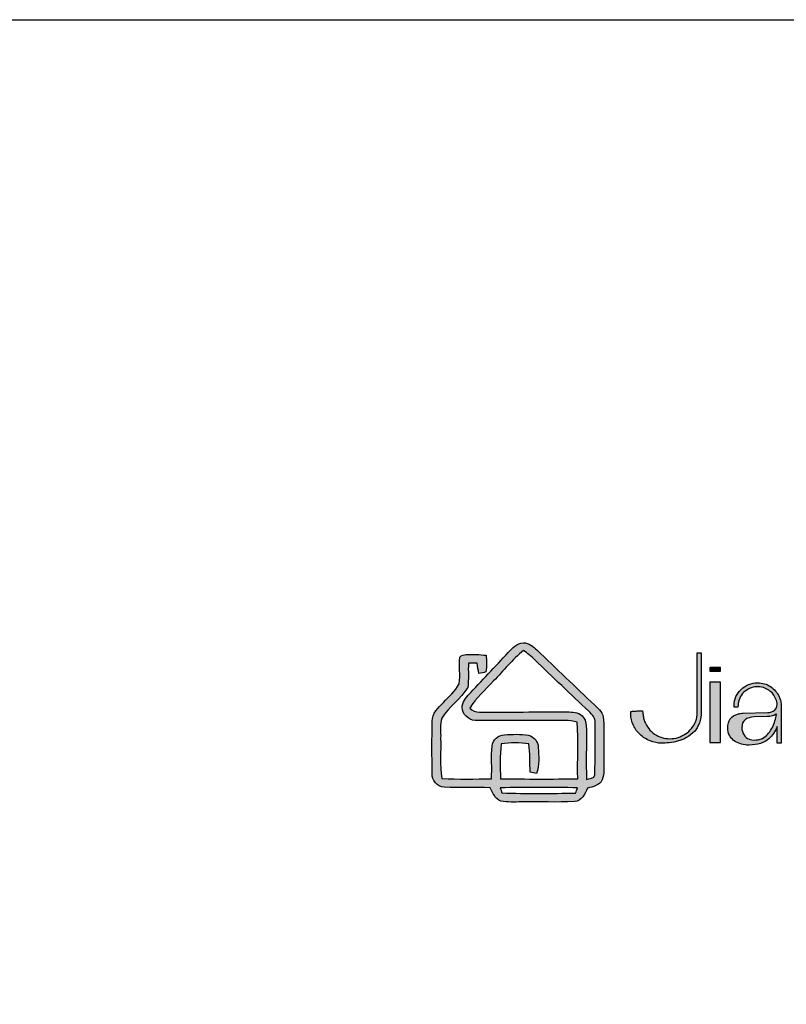
# Model space of a CAD drawing. Units: millimetres. Extents: x -567 to 26290, y -1201508 to -1073.
# Drawn here: x 17282 to 17332, y -3249 to -3184 of the extents above; entities that cross this region are included whole.
import ezdxf

# ---------------------------------------------------------------- set-up
doc = ezdxf.new("R2010")
doc.units = ezdxf.units.MM
doc.layers.add('99-不出圖', color=215, linetype='Continuous', plot=False)
doc.layers.add('圖層 3', color=7, linetype='Continuous', true_color=0x000000)

msp = doc.modelspace()

# ---------------------------------------------------------------- hatches: boundary and pattern name
at = {"layer": '圖層 3'}
h = msp.add_hatch(color=3, dxfattribs=at)
h.dxf.hatch_style = 2
edge = h.paths.add_edge_path()
edge.add_spline(control_points=[(17313.469, -3234.871), (17313.498, -3234.951), (17313.553, -3235.116), (17313.585, -3235.2), (17315.208, -3235.271), (17316.833, -3235.243), (17318.455, -3235.218), (17318.488, -3235.129), (17318.552, -3234.952), (17318.586, -3234.865), (17316.883, -3234.833), (17315.176, -3234.831), (17313.469, -3234.871)], knot_values=[0, 0, 0, 0, 1, 1, 1, 2, 2, 2, 3, 3, 3, 4, 4, 4, 4], degree=3, periodic=0)
edge = h.paths.add_edge_path()
edge.add_spline(control_points=[(17313.025, -3227.801), (17312.502, -3228.397), (17311.865, -3228.915), (17311.456, -3229.602), (17311.64, -3229.745), (17311.845, -3229.88), (17312.098, -3229.854), (17314.031, -3229.854), (17315.966, -3229.854), (17317.9, -3229.848), (17318.238, -3229.855), (17318.625, -3229.854), (17318.883, -3230.105), (17319.132, -3230.316), (17319.157, -3230.655), (17319.168, -3230.954), (17319.19, -3232.078), (17319.138, -3233.201), (17319.186, -3234.327), (17319.363, -3234.245), (17319.706, -3234.262), (17319.725, -3234.02), (17319.772, -3232.875), (17319.736, -3231.731), (17319.745, -3230.588), (17319.785, -3230.258), (17319.549, -3230.011), (17319.328, -3229.8), (17318.13, -3228.676), (17316.936, -3227.544), (17315.759, -3226.399), (17315.527, -3226.168), (17315.271, -3225.966), (17315.002, -3225.777), (17314.274, -3226.384), (17313.687, -3227.128), (17313.025, -3227.801)], knot_values=[0, 0, 0, 0, 1, 1, 1, 2, 2, 2, 3, 3, 3, 4, 4, 4, 5, 5, 5, 6, 6, 6, 7, 7, 7, 8, 8, 8, 9, 9, 9, 10, 10, 10, 11, 11, 11, 12, 12, 12, 12], degree=3, periodic=0)
edge = h.paths.add_edge_path()
edge.add_spline(control_points=[(17314.003, -3225.919), (17314.276, -3225.641), (17314.566, -3225.278), (17315, -3225.278), (17315.371, -3225.257), (17315.659, -3225.525), (17315.908, -3225.756), (17317.177, -3226.976), (17318.447, -3228.2), (17319.729, -3229.406), (17319.994, -3229.665), (17320.305, -3229.944), (17320.305, -3230.343), (17320.352, -3231.243), (17320.3, -3232.148), (17320.324, -3233.056), (17320.314, -3233.486), (17320.372, -3233.939), (17320.218, -3234.35), (17320.051, -3234.722), (17319.595, -3234.782), (17319.246, -3234.899), (17319.063, -3235.261), (17318.88, -3235.755), (17318.389, -3235.771), (17317.221, -3235.849), (17316.045, -3235.771), (17314.875, -3235.804), (17314.424, -3235.802), (17313.961, -3235.839), (17313.517, -3235.742), (17313.117, -3235.631), (17312.988, -3235.193), (17312.813, -3234.873), (17311.795, -3234.789), (17310.768, -3234.901), (17309.752, -3234.825), (17309.289, -3234.795), (17308.947, -3234.364), (17308.966, -3233.925), (17308.947, -3232.771), (17308.954, -3231.614), (17308.965, -3230.461), (17308.947, -3229.942), (17309.392, -3229.589), (17309.706, -3229.228), (17310.06, -3228.826), (17310.502, -3228.475), (17310.748, -3227.992), (17310.849, -3227.407), (17310.726, -3226.808), (17310.802, -3226.222), (17310.891, -3226.074), (17311.073, -3226.073), (17311.222, -3226.053), (17311.664, -3226.019), (17312.106, -3226.053), (17312.538, -3226.1), (17312.555, -3226.462), (17312.6, -3226.834), (17312.509, -3227.189), (17312.389, -3227.299), (17312.202, -3227.263), (17312.053, -3227.299), (17312.01, -3227.075), (17311.975, -3226.855), (17311.939, -3226.63), (17311.748, -3226.625), (17311.556, -3226.621), (17311.365, -3226.618), (17311.344, -3227.15), (17311.397, -3227.693), (17311.317, -3228.223), (17310.867, -3228.991), (17310.075, -3229.506), (17309.603, -3230.258), (17309.474, -3230.683), (17309.544, -3231.138), (17309.529, -3231.575), (17309.562, -3232.467), (17309.458, -3233.362), (17309.606, -3234.246), (17310.7, -3234.322), (17311.795, -3234.279), (17312.89, -3234.275), (17312.937, -3233.552), (17312.861, -3232.82), (17312.928, -3232.095), (17312.967, -3231.692), (17313.34, -3231.378), (17313.746, -3231.362), (17314.271, -3231.322), (17314.808, -3231.304), (17315.328, -3231.39), (17315.712, -3231.464), (17315.974, -3231.824), (17315.986, -3232.194), (17316.019, -3232.771), (17316.084, -3233.374), (17315.874, -3233.926), (17315.732, -3233.898), (17315.596, -3233.867), (17315.455, -3233.839), (17315.42, -3233.214), (17315.447, -3232.587), (17315.371, -3231.961), (17314.76, -3231.879), (17314.137, -3231.872), (17313.528, -3231.969), (17313.441, -3232.736), (17313.467, -3233.506), (17313.489, -3234.275), (17315.194, -3234.282), (17316.899, -3234.306), (17318.598, -3234.265), (17318.579, -3233.016), (17318.624, -3231.764), (17318.572, -3230.516), (17318.307, -3230.458), (17318.04, -3230.412), (17317.77, -3230.412), (17315.84, -3230.419), (17313.907, -3230.423), (17311.979, -3230.419), (17311.526, -3230.447), (17311.06, -3230.16), (17310.979, -3229.705), (17310.875, -3229.338), (17311.106, -3228.999), (17311.349, -3228.742), (17312.238, -3227.804), (17313.13, -3226.869), (17314.003, -3225.919)], knot_values=[0, 0, 0, 0, 1, 1, 1, 2, 2, 2, 3, 3, 3, 4, 4, 4, 5, 5, 5, 6, 6, 6, 7, 7, 7, 8, 8, 8, 9, 9, 9, 10, 10, 10, 11, 11, 11, 12, 12, 12, 13, 13, 13, 14, 14, 14, 15, 15, 15, 16, 16, 16, 17, 17, 17, 18, 18, 18, 19, 19, 19, 20, 20, 20, 21, 21, 21, 22, 22, 22, 23, 23, 23, 24, 24, 24, 25, 25, 25, 26, 26, 26, 27, 27, 27, 28, 28, 28, 29, 29, 29, 30, 30, 30, 31, 31, 31, 32, 32, 32, 33, 33, 33, 34, 34, 34, 35, 35, 35, 36, 36, 36, 37, 37, 37, 38, 38, 38, 39, 39, 39, 40, 40, 40, 41, 41, 41, 42, 42, 42, 43, 43, 43, 44, 44, 44, 44], degree=3, periodic=0)
h = msp.add_hatch(color=3, dxfattribs=at)
h.dxf.hatch_style = 2
edge = h.paths.add_edge_path()
edge.add_spline(control_points=[(17326.495, -3230.044), (17326.495, -3230.438), (17326.242, -3230.79), (17326.127, -3230.936), (17326.009, -3231.082), (17325.879, -3231.202), (17325.731, -3231.302), (17325.583, -3231.399), (17325.418, -3231.478), (17325.241, -3231.537), (17324.878, -3231.652), (17324.498, -3231.645), (17324.169, -3231.539), (17323.997, -3231.487), (17323.833, -3231.41), (17323.686, -3231.311), (17323.533, -3231.204), (17323.401, -3231.082), (17323.293, -3230.945), (17323.177, -3230.805), (17323.086, -3230.648), (17323.02, -3230.473), (17322.982, -3230.38), (17322.956, -3230.285), (17322.941, -3230.179), (17322.924, -3230.078), (17322.912, -3229.969), (17322.902, -3229.865), (17322.902, -3229.865), (17322.893, -3229.779), (17322.893, -3229.779), (17322.893, -3229.779), (17322.723, -3229.779), (17322.723, -3229.779), (17322.699, -3229.779), (17322.66, -3229.779), (17322.613, -3229.784), (17322.56, -3229.785), (17322.51, -3229.788), (17322.463, -3229.791), (17322.429, -3229.791), (17322.397, -3229.793), (17322.366, -3229.793), (17322.366, -3229.793), (17322.27, -3229.798), (17322.27, -3229.798), (17322.228, -3229.801), (17322.198, -3229.805), (17322.177, -3229.81), (17322.177, -3229.81), (17322.107, -3229.829), (17322.107, -3229.829), (17322.107, -3229.829), (17322.107, -3229.979), (17322.107, -3229.979), (17322.107, -3230.246), (17322.165, -3230.501), (17322.278, -3230.737), (17322.39, -3230.973), (17322.542, -3231.179), (17322.73, -3231.352), (17322.924, -3231.532), (17323.137, -3231.667), (17323.381, -3231.765), (17323.63, -3231.867), (17323.887, -3231.919), (17324.146, -3231.919), (17324.31, -3231.919), (17324.472, -3231.907), (17324.656, -3231.885), (17325.505, -3231.789), (17325.863, -3231.546), (17326.224, -3231.225), (17326.456, -3231.02), (17326.756, -3230.571), (17326.756, -3230.016), (17326.756, -3230.016), (17326.756, -3225.946), (17326.756, -3225.946), (17326.756, -3225.946), (17326.495, -3225.946), (17326.495, -3225.946), (17326.495, -3225.946), (17326.495, -3229.02), (17326.495, -3230.044)], knot_values=[0, 0, 0, 0, 1, 1, 1, 2, 2, 2, 3, 3, 3, 4, 4, 4, 5, 5, 5, 6, 6, 6, 7, 7, 7, 8, 8, 8, 9, 9, 9, 10, 10, 10, 11, 11, 11, 12, 12, 12, 13, 13, 13, 14, 14, 14, 15, 15, 15, 16, 16, 16, 17, 17, 17, 18, 18, 18, 19, 19, 19, 20, 20, 20, 21, 21, 21, 22, 22, 22, 23, 23, 23, 24, 24, 24, 25, 25, 25, 26, 26, 26, 27, 27, 27, 28, 28, 28, 28], degree=3, periodic=0)
h = msp.add_hatch(color=3, dxfattribs=at)
h.dxf.hatch_style = 2
h.paths.add_polyline_path([(17327.331, -3227.141), (17328.045, -3227.141), (17328.045, -3226.915), (17327.331, -3226.915)])
h = msp.add_hatch(color=3, dxfattribs=at)
h.dxf.hatch_style = 2
h.paths.add_polyline_path([(17327.331, -3231.867), (17328.045, -3231.867), (17328.045, -3227.887), (17327.331, -3227.887)])
h = msp.add_hatch(color=3, dxfattribs=at)
h.dxf.hatch_style = 2
edge = h.paths.add_edge_path()
edge.add_spline(control_points=[(17329.949, -3231.659), (17329.788, -3231.602), (17329.677, -3231.483), (17329.588, -3231.344), (17329.501, -3231.206), (17329.457, -3231.053), (17329.457, -3230.889), (17329.457, -3230.646), (17329.528, -3230.474), (17329.675, -3230.364), (17329.821, -3230.25), (17330.026, -3230.186), (17330.281, -3230.174), (17330.281, -3230.174), (17331.133, -3230.16), (17331.133, -3230.16), (17331.241, -3230.16), (17331.361, -3230.141), (17331.489, -3230.104), (17331.582, -3230.076), (17331.667, -3230.038), (17331.744, -3229.987), (17331.742, -3230.004), (17331.739, -3230.023), (17331.735, -3230.043), (17331.732, -3230.074), (17331.725, -3230.097), (17331.721, -3230.112), (17331.721, -3230.112), (17331.717, -3230.128), (17331.717, -3230.128), (17331.698, -3230.26), (17331.662, -3230.401), (17331.609, -3230.558), (17331.562, -3230.698), (17331.499, -3230.836), (17331.423, -3230.969), (17331.347, -3231.101), (17331.257, -3231.223), (17331.159, -3231.331), (17331.057, -3231.441), (17330.947, -3231.529), (17330.825, -3231.596), (17330.825, -3231.596), (17330.368, -3231.808), (17329.949, -3231.659)], knot_values=[0, 0, 0, 0, 1, 1, 1, 2, 2, 2, 3, 3, 3, 4, 4, 4, 5, 5, 5, 6, 6, 6, 7, 7, 7, 8, 8, 8, 9, 9, 9, 10, 10, 10, 11, 11, 11, 12, 12, 12, 13, 13, 13, 14, 14, 14, 15, 15, 15, 15], degree=3, periodic=0)
edge = h.paths.add_edge_path()
edge.add_spline(control_points=[(17331.933, -3228.847), (17331.804, -3228.57), (17331.611, -3228.343), (17331.358, -3228.174), (17331.103, -3228.007), (17330.816, -3227.923), (17330.502, -3227.923), (17330.293, -3227.923), (17330.096, -3227.961), (17329.903, -3228.04), (17329.712, -3228.118), (17329.546, -3228.226), (17329.411, -3228.358), (17329.269, -3228.494), (17329.154, -3228.654), (17329.07, -3228.836), (17328.986, -3229.018), (17328.943, -3229.218), (17328.943, -3229.431), (17328.943, -3229.431), (17328.943, -3229.526), (17328.943, -3229.526), (17328.943, -3229.526), (17329.201, -3229.526), (17329.201, -3229.526), (17329.201, -3229.526), (17329.204, -3229.435), (17329.204, -3229.435), (17329.212, -3229.25), (17329.249, -3229.09), (17329.318, -3228.943), (17329.383, -3228.797), (17329.476, -3228.665), (17329.594, -3228.549), (17329.706, -3228.44), (17329.843, -3228.35), (17330, -3228.284), (17330.275, -3228.17), (17330.56, -3228.146), (17330.882, -3228.243), (17331.012, -3228.285), (17331.127, -3228.34), (17331.234, -3228.413), (17331.339, -3228.48), (17331.434, -3228.566), (17331.52, -3228.671), (17331.599, -3228.764), (17331.663, -3228.873), (17331.71, -3229.002), (17331.733, -3229.055), (17331.749, -3229.109), (17331.767, -3229.171), (17331.782, -3229.239), (17331.79, -3229.293), (17331.79, -3229.343), (17331.79, -3229.524), (17331.732, -3229.659), (17331.619, -3229.745), (17331.493, -3229.84), (17331.346, -3229.887), (17331.168, -3229.89), (17331.168, -3229.89), (17329.521, -3229.928), (17329.521, -3229.928), (17329.478, -3229.928), (17329.425, -3229.933), (17329.375, -3229.943), (17329.331, -3229.949), (17329.294, -3229.957), (17329.263, -3229.965), (17329.263, -3229.965), (17329.229, -3229.972), (17329.229, -3229.972), (17328.985, -3230.042), (17328.811, -3230.153), (17328.693, -3230.313), (17328.581, -3230.471), (17328.525, -3230.67), (17328.525, -3230.906), (17328.525, -3231.089), (17328.561, -3231.252), (17328.631, -3231.387), (17328.698, -3231.525), (17328.794, -3231.642), (17328.913, -3231.732), (17329.033, -3231.824), (17329.165, -3231.892), (17329.318, -3231.942), (17329.475, -3231.992), (17329.629, -3232.023), (17329.796, -3232.037), (17329.796, -3232.037), (17329.945, -3232.037), (17329.945, -3232.037), (17330.502, -3232.037), (17330.94, -3231.897), (17331.246, -3231.62), (17331.473, -3231.418), (17331.658, -3231.151), (17331.797, -3230.822), (17331.797, -3230.822), (17331.797, -3231.919), (17331.797, -3231.919), (17331.797, -3231.919), (17332.052, -3231.919), (17332.052, -3231.919), (17332.052, -3231.919), (17332.052, -3229.397), (17332.052, -3229.397), (17332.052, -3229.32), (17332.038, -3229.135), (17332.011, -3229.051), (17332.011, -3229.051), (17331.955, -3228.898), (17331.933, -3228.847)], knot_values=[0, 0, 0, 0, 1, 1, 1, 2, 2, 2, 3, 3, 3, 4, 4, 4, 5, 5, 5, 6, 6, 6, 7, 7, 7, 8, 8, 8, 9, 9, 9, 10, 10, 10, 11, 11, 11, 12, 12, 12, 13, 13, 13, 14, 14, 14, 15, 15, 15, 16, 16, 16, 17, 17, 17, 18, 18, 18, 19, 19, 19, 20, 20, 20, 21, 21, 21, 22, 22, 22, 23, 23, 23, 24, 24, 24, 25, 25, 25, 26, 26, 26, 27, 27, 27, 28, 28, 28, 29, 29, 29, 30, 30, 30, 31, 31, 31, 32, 32, 32, 33, 33, 33, 34, 34, 34, 35, 35, 35, 36, 36, 36, 37, 37, 37, 38, 38, 38, 38], degree=3, periodic=0)

# ---------------------------------------------------------------- linework, layer by layer
at = {"layer": '99-不出圖'}
msp.add_lwpolyline([(17075.623, -3184.053), (17479.437, -3184.053), (17479.437, -3444.605), (17075.623, -3444.605)], close=True, dxfattribs=at)
at = {"layer": '圖層 3', "color": 3}
for points in [[(17327.331, -3227.141), (17328.045, -3227.141), (17328.045, -3226.915), (17327.331, -3226.915)], [(17327.331, -3231.867), (17328.045, -3231.867), (17328.045, -3227.887), (17327.331, -3227.887)]]:
    msp.add_lwpolyline(points, close=True, dxfattribs=at)
for points in [[(17314.003, -3225.919), (17314.276, -3225.641), (17314.566, -3225.278), (17315, -3225.278)], [(17315, -3225.278), (17315.371, -3225.257), (17315.659, -3225.525), (17315.908, -3225.756)], [(17310.748, -3227.992), (17310.849, -3227.407), (17310.726, -3226.808), (17310.802, -3226.222)], [(17310.802, -3226.222), (17310.891, -3226.074), (17311.073, -3226.073), (17311.222, -3226.053)], [(17311.222, -3226.053), (17311.664, -3226.019), (17312.106, -3226.053), (17312.538, -3226.1)], [(17311.349, -3228.742), (17312.238, -3227.804), (17313.13, -3226.869), (17314.003, -3225.919)], [(17312.538, -3226.1), (17312.555, -3226.462), (17312.6, -3226.834), (17312.509, -3227.189)], [(17315.002, -3225.777), (17314.274, -3226.384), (17313.687, -3227.128), (17313.025, -3227.801)], [(17315.759, -3226.399), (17315.527, -3226.168), (17315.271, -3225.966), (17315.002, -3225.777)], [(17315.908, -3225.756), (17317.177, -3226.976), (17318.447, -3228.2), (17319.729, -3229.406)], [(17311.365, -3226.618), (17311.344, -3227.15), (17311.397, -3227.693), (17311.317, -3228.223)], [(17311.939, -3226.63), (17311.748, -3226.625), (17311.556, -3226.621), (17311.365, -3226.618)], [(17312.053, -3227.299), (17312.01, -3227.075), (17311.975, -3226.855), (17311.939, -3226.63)], [(17319.328, -3229.8), (17318.13, -3228.676), (17316.936, -3227.544), (17315.759, -3226.399)], [(17312.509, -3227.189), (17312.389, -3227.299), (17312.202, -3227.263), (17312.053, -3227.299)], [(17311.317, -3228.223), (17310.867, -3228.991), (17310.075, -3229.506), (17309.603, -3230.258)], [(17309.706, -3229.228), (17310.06, -3228.826), (17310.502, -3228.475), (17310.748, -3227.992)], [(17313.025, -3227.801), (17312.502, -3228.397), (17311.865, -3228.915), (17311.456, -3229.602)], [(17310.979, -3229.705), (17310.875, -3229.338), (17311.106, -3228.999), (17311.349, -3228.742)], [(17308.965, -3230.461), (17308.947, -3229.942), (17309.392, -3229.589), (17309.706, -3229.228)], [(17319.729, -3229.406), (17319.994, -3229.665), (17320.305, -3229.944), (17320.305, -3230.343)], [(17311.979, -3230.419), (17311.526, -3230.447), (17311.06, -3230.16), (17310.979, -3229.705)], [(17311.456, -3229.602), (17311.64, -3229.745), (17311.845, -3229.88), (17312.098, -3229.854)], [(17312.098, -3229.854), (17314.031, -3229.854), (17315.966, -3229.854), (17317.9, -3229.848)], [(17317.9, -3229.848), (17318.238, -3229.855), (17318.625, -3229.854), (17318.883, -3230.105)], [(17318.883, -3230.105), (17319.132, -3230.316), (17319.157, -3230.655), (17319.168, -3230.954)], [(17319.745, -3230.588), (17319.785, -3230.258), (17319.549, -3230.011), (17319.328, -3229.8)], [(17308.966, -3233.925), (17308.947, -3232.771), (17308.954, -3231.614), (17308.965, -3230.461)], [(17309.603, -3230.258), (17309.474, -3230.683), (17309.544, -3231.138), (17309.529, -3231.575)], [(17317.77, -3230.412), (17315.84, -3230.419), (17313.907, -3230.423), (17311.979, -3230.419)], [(17318.572, -3230.516), (17318.307, -3230.458), (17318.04, -3230.412), (17317.77, -3230.412)], [(17318.598, -3234.265), (17318.579, -3233.016), (17318.624, -3231.764), (17318.572, -3230.516)], [(17319.725, -3234.02), (17319.772, -3232.875), (17319.736, -3231.731), (17319.745, -3230.588)], [(17320.305, -3230.343), (17320.352, -3231.243), (17320.3, -3232.148), (17320.324, -3233.056)], [(17312.928, -3232.095), (17312.967, -3231.692), (17313.34, -3231.378), (17313.746, -3231.362)], [(17313.746, -3231.362), (17314.271, -3231.322), (17314.808, -3231.304), (17315.328, -3231.39)], [(17315.328, -3231.39), (17315.712, -3231.464), (17315.974, -3231.824), (17315.986, -3232.194)], [(17319.168, -3230.954), (17319.19, -3232.078), (17319.138, -3233.201), (17319.186, -3234.327)], [(17309.529, -3231.575), (17309.562, -3232.467), (17309.458, -3233.362), (17309.606, -3234.246)], [(17312.89, -3234.275), (17312.937, -3233.552), (17312.861, -3232.82), (17312.928, -3232.095)], [(17313.528, -3231.969), (17313.441, -3232.736), (17313.467, -3233.506), (17313.489, -3234.275)], [(17315.371, -3231.961), (17314.76, -3231.879), (17314.137, -3231.872), (17313.528, -3231.969)], [(17315.455, -3233.839), (17315.42, -3233.214), (17315.447, -3232.587), (17315.371, -3231.961)], [(17315.986, -3232.194), (17316.019, -3232.771), (17316.084, -3233.374), (17315.874, -3233.926)], [(17320.324, -3233.056), (17320.314, -3233.486), (17320.372, -3233.939), (17320.218, -3234.35)], [(17309.752, -3234.825), (17309.289, -3234.795), (17308.947, -3234.364), (17308.966, -3233.925)], [(17315.874, -3233.926), (17315.732, -3233.898), (17315.596, -3233.867), (17315.455, -3233.839)], [(17319.186, -3234.327), (17319.363, -3234.245), (17319.706, -3234.262), (17319.725, -3234.02)], [(17309.606, -3234.246), (17310.7, -3234.322), (17311.795, -3234.279), (17312.89, -3234.275)], [(17313.489, -3234.275), (17315.194, -3234.282), (17316.899, -3234.306), (17318.598, -3234.265)], [(17320.218, -3234.35), (17320.051, -3234.722), (17319.595, -3234.782), (17319.246, -3234.899)], [(17312.813, -3234.873), (17311.795, -3234.789), (17310.768, -3234.901), (17309.752, -3234.825)], [(17313.517, -3235.742), (17313.117, -3235.631), (17312.988, -3235.193), (17312.813, -3234.873)], [(17318.586, -3234.865), (17316.883, -3234.833), (17315.176, -3234.831), (17313.469, -3234.871)], [(17313.469, -3234.871), (17313.498, -3234.951), (17313.553, -3235.116), (17313.585, -3235.2)], [(17313.585, -3235.2), (17315.208, -3235.271), (17316.833, -3235.243), (17318.455, -3235.218)], [(17319.246, -3234.899), (17319.063, -3235.261), (17318.88, -3235.755), (17318.389, -3235.771)], [(17318.455, -3235.218), (17318.488, -3235.129), (17318.552, -3234.952), (17318.586, -3234.865)], [(17314.875, -3235.804), (17314.424, -3235.802), (17313.961, -3235.839), (17313.517, -3235.742)], [(17318.389, -3235.771), (17317.221, -3235.849), (17316.045, -3235.771), (17314.875, -3235.804)]]:
    msp.add_open_spline(points, degree=3, dxfattribs=at)
for points, knots in [([(17326.495, -3230.044), (17326.495, -3230.438), (17326.242, -3230.79), (17326.127, -3230.936), (17326.009, -3231.082), (17325.879, -3231.202), (17325.731, -3231.302), (17325.583, -3231.399), (17325.418, -3231.478), (17325.241, -3231.537), (17324.878, -3231.652), (17324.498, -3231.645), (17324.169, -3231.539), (17323.997, -3231.487), (17323.833, -3231.41), (17323.686, -3231.311), (17323.533, -3231.204), (17323.401, -3231.082), (17323.293, -3230.945), (17323.177, -3230.805), (17323.086, -3230.648), (17323.02, -3230.473), (17322.982, -3230.38), (17322.956, -3230.285), (17322.941, -3230.179), (17322.924, -3230.078), (17322.912, -3229.969), (17322.902, -3229.865), (17322.902, -3229.865), (17322.893, -3229.779), (17322.893, -3229.779), (17322.893, -3229.779), (17322.723, -3229.779), (17322.723, -3229.779), (17322.699, -3229.779), (17322.66, -3229.779), (17322.613, -3229.784), (17322.56, -3229.785), (17322.51, -3229.788), (17322.463, -3229.791), (17322.429, -3229.791), (17322.397, -3229.793), (17322.366, -3229.793), (17322.366, -3229.793), (17322.27, -3229.798), (17322.27, -3229.798), (17322.228, -3229.801), (17322.198, -3229.805), (17322.177, -3229.81), (17322.177, -3229.81), (17322.107, -3229.829), (17322.107, -3229.829), (17322.107, -3229.829), (17322.107, -3229.979), (17322.107, -3229.979), (17322.107, -3230.246), (17322.165, -3230.501), (17322.278, -3230.737), (17322.39, -3230.973), (17322.542, -3231.179), (17322.73, -3231.352), (17322.924, -3231.532), (17323.137, -3231.667), (17323.381, -3231.765), (17323.63, -3231.867), (17323.887, -3231.919), (17324.146, -3231.919), (17324.31, -3231.919), (17324.472, -3231.907), (17324.656, -3231.885), (17325.505, -3231.789), (17325.863, -3231.546), (17326.224, -3231.225), (17326.456, -3231.02), (17326.756, -3230.571), (17326.756, -3230.016), (17326.756, -3230.016), (17326.756, -3225.946), (17326.756, -3225.946), (17326.756, -3225.946), (17326.495, -3225.946), (17326.495, -3225.946), (17326.495, -3225.946), (17326.495, -3229.02), (17326.495, -3230.044)], [0, 0, 0, 0, 1, 1, 1, 2, 2, 2, 3, 3, 3, 4, 4, 4, 5, 5, 5, 6, 6, 6, 7, 7, 7, 8, 8, 8, 9, 9, 9, 10, 10, 10, 11, 11, 11, 12, 12, 12, 13, 13, 13, 14, 14, 14, 15, 15, 15, 16, 16, 16, 17, 17, 17, 18, 18, 18, 19, 19, 19, 20, 20, 20, 21, 21, 21, 22, 22, 22, 23, 23, 23, 24, 24, 24, 25, 25, 25, 26, 26, 26, 27, 27, 27, 28, 28, 28, 28]), ([(17331.933, -3228.847), (17331.804, -3228.57), (17331.611, -3228.343), (17331.358, -3228.174), (17331.103, -3228.007), (17330.816, -3227.923), (17330.502, -3227.923), (17330.293, -3227.923), (17330.096, -3227.961), (17329.903, -3228.04), (17329.712, -3228.118), (17329.546, -3228.226), (17329.411, -3228.358), (17329.269, -3228.494), (17329.154, -3228.654), (17329.07, -3228.836), (17328.986, -3229.018), (17328.943, -3229.218), (17328.943, -3229.431), (17328.943, -3229.431), (17328.943, -3229.526), (17328.943, -3229.526), (17328.943, -3229.526), (17329.201, -3229.526), (17329.201, -3229.526), (17329.201, -3229.526), (17329.204, -3229.435), (17329.204, -3229.435), (17329.212, -3229.25), (17329.249, -3229.09), (17329.318, -3228.943), (17329.383, -3228.797), (17329.476, -3228.665), (17329.594, -3228.549), (17329.706, -3228.44), (17329.843, -3228.35), (17330, -3228.284), (17330.275, -3228.17), (17330.56, -3228.146), (17330.882, -3228.243), (17331.012, -3228.285), (17331.127, -3228.34), (17331.234, -3228.413), (17331.339, -3228.48), (17331.434, -3228.566), (17331.52, -3228.671), (17331.599, -3228.764), (17331.663, -3228.873), (17331.71, -3229.002), (17331.733, -3229.055), (17331.749, -3229.109), (17331.767, -3229.171), (17331.782, -3229.239), (17331.79, -3229.293), (17331.79, -3229.343), (17331.79, -3229.524), (17331.732, -3229.659), (17331.619, -3229.745), (17331.493, -3229.84), (17331.346, -3229.887), (17331.168, -3229.89), (17331.168, -3229.89), (17329.521, -3229.928), (17329.521, -3229.928), (17329.478, -3229.928), (17329.425, -3229.933), (17329.375, -3229.943), (17329.331, -3229.949), (17329.294, -3229.957), (17329.263, -3229.965), (17329.263, -3229.965), (17329.229, -3229.972), (17329.229, -3229.972), (17328.985, -3230.042), (17328.811, -3230.153), (17328.693, -3230.313), (17328.581, -3230.471), (17328.525, -3230.67), (17328.525, -3230.906), (17328.525, -3231.089), (17328.561, -3231.252), (17328.631, -3231.387), (17328.698, -3231.525), (17328.794, -3231.642), (17328.913, -3231.732), (17329.033, -3231.824), (17329.165, -3231.892), (17329.318, -3231.942), (17329.475, -3231.992), (17329.629, -3232.023), (17329.796, -3232.037), (17329.796, -3232.037), (17329.945, -3232.037), (17329.945, -3232.037), (17330.502, -3232.037), (17330.94, -3231.897), (17331.246, -3231.62), (17331.473, -3231.418), (17331.658, -3231.151), (17331.797, -3230.822), (17331.797, -3230.822), (17331.797, -3231.919), (17331.797, -3231.919), (17331.797, -3231.919), (17332.052, -3231.919), (17332.052, -3231.919), (17332.052, -3231.919), (17332.052, -3229.397), (17332.052, -3229.397), (17332.052, -3229.32), (17332.038, -3229.135), (17332.011, -3229.051), (17332.011, -3229.051), (17331.955, -3228.898), (17331.933, -3228.847)], [0, 0, 0, 0, 1, 1, 1, 2, 2, 2, 3, 3, 3, 4, 4, 4, 5, 5, 5, 6, 6, 6, 7, 7, 7, 8, 8, 8, 9, 9, 9, 10, 10, 10, 11, 11, 11, 12, 12, 12, 13, 13, 13, 14, 14, 14, 15, 15, 15, 16, 16, 16, 17, 17, 17, 18, 18, 18, 19, 19, 19, 20, 20, 20, 21, 21, 21, 22, 22, 22, 23, 23, 23, 24, 24, 24, 25, 25, 25, 26, 26, 26, 27, 27, 27, 28, 28, 28, 29, 29, 29, 30, 30, 30, 31, 31, 31, 32, 32, 32, 33, 33, 33, 34, 34, 34, 35, 35, 35, 36, 36, 36, 37, 37, 37, 38, 38, 38, 38]), ([(17329.949, -3231.659), (17329.788, -3231.602), (17329.677, -3231.483), (17329.588, -3231.344), (17329.501, -3231.206), (17329.457, -3231.053), (17329.457, -3230.889), (17329.457, -3230.646), (17329.528, -3230.474), (17329.675, -3230.364), (17329.821, -3230.25), (17330.026, -3230.186), (17330.281, -3230.174), (17330.281, -3230.174), (17331.133, -3230.16), (17331.133, -3230.16), (17331.241, -3230.16), (17331.361, -3230.141), (17331.489, -3230.104), (17331.582, -3230.076), (17331.667, -3230.038), (17331.744, -3229.987), (17331.742, -3230.004), (17331.739, -3230.023), (17331.735, -3230.043), (17331.732, -3230.074), (17331.725, -3230.097), (17331.721, -3230.112), (17331.721, -3230.112), (17331.717, -3230.128), (17331.717, -3230.128), (17331.698, -3230.26), (17331.662, -3230.401), (17331.609, -3230.558), (17331.562, -3230.698), (17331.499, -3230.836), (17331.423, -3230.969), (17331.347, -3231.101), (17331.257, -3231.223), (17331.159, -3231.331), (17331.057, -3231.441), (17330.947, -3231.529), (17330.825, -3231.596), (17330.825, -3231.596), (17330.368, -3231.808), (17329.949, -3231.659)], [0, 0, 0, 0, 1, 1, 1, 2, 2, 2, 3, 3, 3, 4, 4, 4, 5, 5, 5, 6, 6, 6, 7, 7, 7, 8, 8, 8, 9, 9, 9, 10, 10, 10, 11, 11, 11, 12, 12, 12, 13, 13, 13, 14, 14, 14, 15, 15, 15, 15])]:
    msp.add_open_spline(points, degree=3, knots=knots, dxfattribs=at)

doc.saveas('drawing.dxf')
